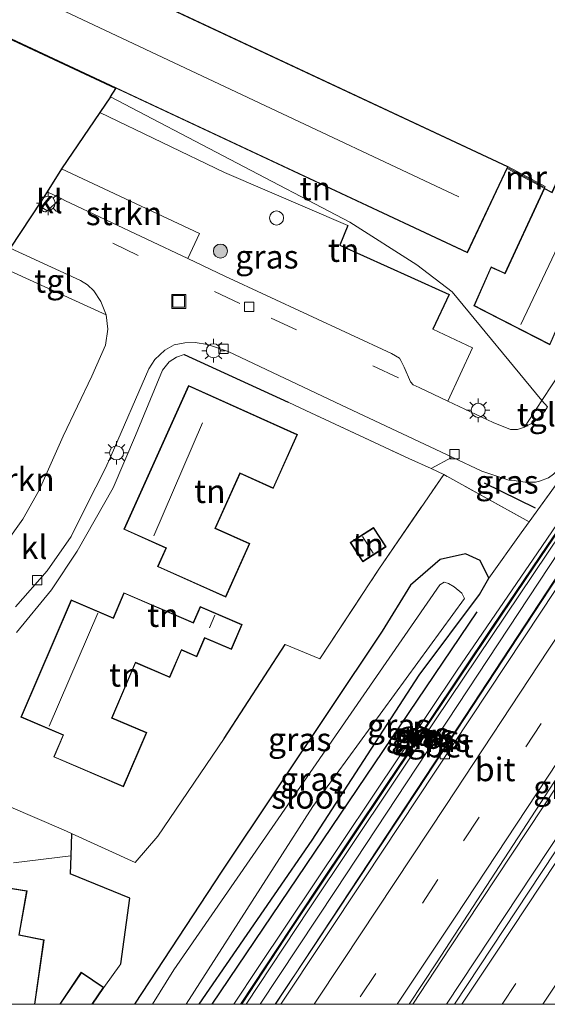
# Model space of a CAD drawing. Units: metres. Extents: x 90000 to 100001, y 393749 to 400001.
# Drawn here: x 91733 to 91789, y 393750 to 393855 of the extents above; entities that cross this region are included whole.
import ezdxf
from ezdxf.enums import TextEntityAlignment as Align

# ---------------------------------------------------------------- set-up
doc = ezdxf.new("R2010")
doc.units = ezdxf.units.M
doc.linetypes.add('IE-TERREINAFSCHEIDING', pattern=[10, 8, -2])
doc.linetypes.add('VW-3-9_STREEP', pattern=[12, 3, -9])
doc.layers.get('0').update_dxf_attribs({"lineweight": 25})
for name, color, linetype, lineweight in [('B-ME-AL-OVERIG-S-B1', 7, 'Continuous', 18), ('B-ME-BV-GELEIDECONSTRUCTIE-GELEIDERAIL-L-B1', 213, 'BV-GELEIDERAIL', 18), ('B-ME-GR-BOMENRIJ-L-B1', 10, 'Continuous', 25), ('B-ME-GR-BOMENSTRUIKEN-GV-B6', 93, 'Continuous', 18), ('B-ME-GR-BOOM-S-B1', 93, 'Continuous', 18), ('B-ME-GR-STRUIKEN-GV-B6', 93, 'Continuous', 18), ('B-ME-GW-INSTEEKWATERGANG-L-B1', 10, 'Continuous', 25), ('B-ME-GW-KRUINLIJN-L-B1', 93, 'Continuous', 18), ('B-ME-GW-TEENLIJN-L-B1', 93, 'Continuous', 18), ('B-ME-IE-GRASLAND-GV-B6', 93, 'Continuous', 18), ('B-ME-IE-GRONDWERKLIJN-GROND_INGERICHT-GV-B6', 253, 'Continuous', 18), ('B-ME-IE-HULPGEOMETRIE-L-B1', 53, 'Continuous', 18), ('B-ME-IE-INRICHTINGSELEMENT-S-B1', 253, 'Continuous', 18), ('B-ME-IE-MEUBILAIR_WEGMEUBILAIR-LICHTMAST-S-B1', 8, 'Continuous', 18), ('B-ME-IE-TERREINAFSCHEIDING-DOORGANG-L-B1', 8, 'IE-TERREINAFSCHEIDING-KUNSTMATIG-OPEN', 18), ('B-ME-IE-TERREINAFSCHEIDING-HAAG-L-B1', 10, 'Continuous', 25), ('B-ME-IE-TERREINAFSCHEIDING-RASTERHEKWERK-L-B1', 8, 'IE-TERREINAFSCHEIDING', 18), ('B-ME-IE-TERREINAFSCHEIDING-SCHRIKHEK-L-B1', 10, 'Continuous', 25), ('B-ME-KG-KADASTRAAL-DAKRAND-L-B1', 13, 'Continuous', 18), ('B-ME-KG-KADASTRAAL-NOKLIJN-L-B1', 13, 'Continuous', 18), ('B-ME-KG-KADASTRAAL-OPNAMEDTMGRENS-L-B1', 10, 'Continuous', 25), ('B-ME-KW-GELUIDSWERING-GV-B6', 8, 'Continuous', 18), ('B-ME-KW-SCHERM-L-B1', 8, 'Continuous', 18), ('B-ME-MW-MUUR-GV-B6', 8, 'IE-TERREINAFSCHEIDING-KUNSTMATIG', 18), ('B-ME-MW-MUUR-L-B1', 8, 'IE-TERREINAFSCHEIDING-KUNSTMATIG', 18), ('B-ME-OG-BEBOUWING-GV-B6', 173, 'Continuous', 18), ('B-ME-OG-WATER-GV-B6', 153, 'Continuous', 18), ('B-ME-VH-VERH_SOORT-BETON-OVERIG-GV-B6', 8, 'IE-TERREINAFSCHEIDING-NATUURLIJK-HOUTWAL', 18), ('B-ME-VH-VERH_SOORT-BITUMEN-GV-B6', 8, 'IE-TERREINAFSCHEIDING-NATUURLIJK-HOUTWAL', 18), ('B-ME-VH-VERH_SOORT-KLINKERS-GV-B6', 8, 'IE-TERREINAFSCHEIDING-NATUURLIJK-HOUTWAL', 18), ('B-ME-VH-VERH_SOORT-TEGELS-GV-B6', 8, 'Continuous', 18), ('B-ME-VV-KOLK-S-B1', 8, 'Continuous', 18), ('B-ME-VW-MARKERING-39STREEP-015-L-B1', 255, 'VW-3-9_STREEP', 18), ('B-ME-VW-MARKERING-STREEP-015-L-B1', 7, 'Continuous', 18)]:
    doc.layers.add(name, color=color, linetype=linetype, lineweight=lineweight)
doc.styles.add('NLCS-ISO', font='NLCS-ISO.TTF')
doc.linetypes.add('BV-GELEIDERAIL', pattern='A,10,-3,[108,NLCS.SHX,S=1,R=0,X=0,Y=0],-3', length=16)
doc.linetypes.add('IE-TERREINAFSCHEIDING-KUNSTMATIG', pattern='A,4,[82,NLCS.SHX,S=0.75,R=90,X=0,Y=0],4,-2', length=10)
doc.linetypes.add('IE-TERREINAFSCHEIDING-KUNSTMATIG-OPEN', pattern='A,7,-1.5,[67,NLCS.SHX,S=0.75,R=0,X=0,Y=0],-1.5', length=10)
doc.linetypes.add('IE-TERREINAFSCHEIDING-NATUURLIJK-HOUTWAL', pattern='A,7,-1.5,[67,NLCS.SHX,S=0.75,R=45,X=0,Y=0],-1.5,7,-1.5,[70,NLCS.SHX,S=0.75,R=0,X=0,Y=0],-1.5', length=20)

# ---------------------------------------------------------------- blocks, each defined once
blk = doc.blocks.new('d49fn_FeatureWriter_4_5_FMEBLOCK8')
at = {"layer": 'B-ME-KG-KADASTRAAL-DAKRAND-L-B1'}
blk.add_line((1.09, -1.67, 7.89), (2.29, 0.11, 7.89), dxfattribs=at)
blk.add_polyline3d([(2.29, 0.11, 7.89), (-0.04, 1.67, 7.89), (-2.29, -1.67, 7.89)], dxfattribs=at)
blk = doc.blocks.new('put')
for p, q in [((0.75, 0.75), (-0.75, 0.75)), ((-0.75, 0.75), (-0.75, -0.75)), ((0.75, -0.75), (0.75, 0.75)), ((-0.75, -0.75), (0.75, -0.75))]:
    blk.add_line(p, q)
blk.add_lwpolyline([(-0.625, 0.625), (0.625, 0.625), (0.625, -0.625), (-0.625, -0.625)], close=True)
blk = doc.blocks.new('dtb')
blk.add_circle((0, 0), 0.75)
blk = doc.blocks.new('boom')
blk.add_hatch(color=256).paths.add_polyline_path([(-0.75, 0, 1), (0.75, 0, 1)])
blk.add_circle((0, 0), 0.75)
blk = doc.blocks.new('kolk')
blk.add_lwpolyline([(-0.5, -0.5), (0.5, -0.5), (0.5, 0.5), (-0.5, 0.5)], close=True)
blk = doc.blocks.new('lantaarnpaal')
for p, q in [((0, 0.75), (0, 1.25)), ((-0.75, 0), (-1.25, 0)), ((-0.88, 0.88), (-0.53, 0.53)), ((0.53, 0.53), (0.88, 0.88)), ((0.75, 0), (1.25, 0)), ((-0.53, -0.53), (-0.88, -0.88)), ((0, -0.75), (0, -1.25)), ((0.53, -0.53), (0.88, -0.88))]:
    blk.add_line(p, q)
blk.add_circle((0, 0), 0.75)

msp = doc.modelspace()

# ---------------------------------------------------------------- linework, layer by layer
at = {"layer": 'B-ME-BV-GELEIDECONSTRUCTIE-GELEIDERAIL-L-B1'}
for points in [[(91759.94, 393750, 7.091), (91763.947, 393756.033, 7.103), (91775.139, 393772.898, 7.163), (91789.181, 393794.268, 7.145), (91796.483, 393805.287, 7.227)], [(91774.607, 393750, 7.247), (91778.577, 393756.029, 7.274), (91796.794, 393783.57, 7.352), (91804.906, 393795.813, 7.407)], [(91806.992, 393793.467, 7.426), (91801.43, 393785.108, 7.388), (91778.223, 393750, 7.33)]]:
    msp.add_polyline3d(points, dxfattribs=at)
at = {"layer": 'B-ME-GR-BOMENRIJ-L-B1'}
msp.add_line((91753.232, 393750, 5.025), (91781.466, 393791.865, 4.982), dxfattribs=at)
at = {"layer": 'B-ME-GR-BOMENSTRUIKEN-GV-B6'}
msp.add_polyline3d([(91730.424, 393828.751, 4.706), (91741.922, 393823.522, 4.661), (91742.08, 393821.995, 4.649), (91741.85, 393820.3, 4.634), (91740.37, 393816.996, 4.631), (91737.317, 393810.577, 4.634), (91734.755, 393804.847, 4.679), (91733.026, 393801.727, 4.733), (91731.163, 393799.139, 4.739)], dxfattribs=at)
at = {"layer": 'B-ME-GR-STRUIKEN-GV-B6'}
msp.add_polyline3d([(91737.138, 393839.1, 4.691), (91751.859, 393832.195, 4.688), (91750.627, 393829.529, 4.664), (91737.512, 393835.737, 4.658), (91737.173, 393835.892, 4.661), (91735.616, 393836.665, 4.657), (91737.138, 393839.1, 4.691)], dxfattribs=at)
at = {"layer": 'B-ME-GW-INSTEEKWATERGANG-L-B1'}
msp.add_polyline3d([(91751.8463, 393750, 4.952), (91763.87, 393767.49, 4.952), (91775.29, 393785.088, 4.684), (91781.724, 393793.718, 4.684), (91782.741, 393795.467, 4.684), (91781.792, 393797.351, 4.684), (91780.245, 393798.036, 4.684), (91777.545, 393797.455, 4.684), (91774.361, 393794.705, 4.684), (91771.357, 393789.792, 4.63), (91754.262, 393764.187, 4.837), (91744.9285, 393750, 4.8636)], dxfattribs=at)
at = {"layer": 'B-ME-GW-KRUINLIJN-L-B1'}
for points in [[(91794.379, 393807.655, 6.991), (91788.391, 393798.844, 7.007), (91779.351, 393785.627, 7.214), (91758.136, 393753.932, 7.568), (91755.539, 393750, 7.567)], [(91756.839, 393750, 7.525), (91763.577, 393760.178, 7.467), (91777.041, 393780.346, 7.311), (91794.97, 393806.989, 7.159)]]:
    msp.add_polyline3d(points, dxfattribs=at)
at = {"layer": 'B-ME-GW-TEENLIJN-L-B1'}
for p, q in [((91792.132, 393808.539, 4.676), (91787.036, 393801.445, 4.681)), ((91787.036, 393801.445, 4.681), (91786.192, 393800.271, 4.681)), ((91786.192, 393800.271, 4.681), (91782.741, 393795.467, 4.684))]:
    msp.add_line(p, q, dxfattribs=at)
msp.add_polyline3d([(91758.355, 393750, 6.321), (91766.359, 393762.134, 6.308), (91792.408, 393801.61, 6.482), (91795.545, 393806.343, 6.516)], dxfattribs=at)
at = {"layer": 'B-ME-IE-GRASLAND-GV-B6'}
for points in [[(91741.235, 393845.113, 4.682), (91754.54, 393838.707, 4.676), (91767.689, 393833.08, 4.574), (91766.833, 393830.964, 4.553), (91774.402, 393827.542, 4.805), (91778.504, 393825.687, 4.679), (91776.767, 393822.01, 4.73), (91779.156, 393820.884, 4.713), (91780.975, 393820.026, 4.7), (91778.357, 393814.339, 4.661), (91775.289, 393815.788, 4.661), (91774.639, 393816.082, 4.655), (91774.386, 393816.402, 4.658), (91773.695, 393817.957, 4.673), (91773.355, 393818.65, 4.676), (91773.2, 393818.911, 4.673), (91772.336, 393819.423, 4.676), (91754.552, 393827.671, 4.67), (91750.627, 393829.529, 4.664), (91751.859, 393832.195, 4.688), (91737.138, 393839.1, 4.691), (91741.235, 393845.113, 4.682)], [(91755.539, 393750, 7.567), (91751.8463, 393750, 4.952), (91763.87, 393767.49, 4.952), (91775.29, 393785.088, 4.684), (91781.724, 393793.718, 4.684), (91782.741, 393795.467, 4.684), (91786.192, 393800.271, 4.681), (91787.036, 393801.445, 4.681), (91792.132, 393808.539, 4.676), (91792.756, 393809.48, 4.675), (91794.379, 393807.655, 6.991), (91788.391, 393798.844, 7.007), (91779.351, 393785.627, 7.214), (91758.136, 393753.932, 7.568), (91755.539, 393750, 7.567)], [(91787.036, 393801.445, 4.681), (91777.922, 393806.503, 4.759), (91776.566, 393807.133, 4.744), (91778.799, 393808.345, 4.619), (91781.991, 393806.848, 4.613), (91784.853, 393805.907, 4.616), (91785.189, 393805.914, 4.616), (91786.598, 393805.684, 4.622), (91787.69, 393805.675, 4.676), (91788.145, 393805.791, 4.679), (91789.101, 393806.153, 4.679), (91789.626, 393806.547, 4.679), (91790.545, 393807.484, 4.679), (91792.298, 393809.995, 4.649), (91792.756, 393809.48, 4.675), (91792.132, 393808.539, 4.676), (91787.036, 393801.445, 4.681)], [(91756.2471, 393750, 7.335), (91755.539, 393750, 7.567), (91758.136, 393753.932, 7.568), (91779.351, 393785.627, 7.214), (91788.391, 393798.844, 7.007), (91794.379, 393807.655, 6.991), (91794.685, 393807.298, 7.097), (91788.989, 393798.96, 7.096), (91783.062, 393790.191, 7.012), (91776.431, 393780.314, 7.102), (91771.735, 393773.32, 7.345), (91764.258, 393762.183, 7.348), (91756.253, 393750.009, 7.335), (91756.2471, 393750, 7.335)], [(91756.839, 393750, 7.525), (91756.3695, 393750, 7.6431), (91761.745, 393758.175, 7.645), (91775.039, 393778.058, 7.597), (91786.764, 393795.523, 7.08), (91792.483, 393803.895, 7.034), (91794.768, 393807.242, 7.158), (91794.97, 393806.989, 7.159), (91777.041, 393780.346, 7.311), (91763.577, 393760.178, 7.467), (91756.839, 393750, 7.525)], [(91744.9285, 393750, 4.8636), (91740.4621, 393750, 4.8563), (91741.671, 393751.796, 4.835), (91743.483, 393754.305, 5.052), (91744.453, 393761.312, 5.012), (91738.076, 393763.901, 4.959), (91738.134, 393765.823, 4.967), (91738.206, 393768.214, 4.977), (91745.014, 393765.131, 5.032), (91747.413, 393767.918, 5.033), (91754.49, 393778.355, 5.025), (91761.022, 393788.38, 4.865), (91764.717, 393786.847, 4.872), (91770.993, 393796.417, 4.827), (91777.922, 393806.503, 4.759), (91787.036, 393801.445, 4.681), (91786.192, 393800.271, 4.681), (91782.741, 393795.467, 4.684), (91781.792, 393797.351, 4.684), (91780.245, 393798.036, 4.684), (91777.545, 393797.455, 4.684), (91774.361, 393794.705, 4.684), (91771.357, 393789.792, 4.63), (91754.262, 393764.187, 4.837), (91744.9285, 393750, 4.8636)], [(91758.355, 393750, 6.321), (91756.839, 393750, 7.525), (91763.577, 393760.178, 7.467), (91777.041, 393780.346, 7.311), (91794.97, 393806.989, 7.159), (91795.545, 393806.343, 6.516), (91792.408, 393801.61, 6.482), (91766.359, 393762.134, 6.308), (91758.355, 393750, 6.321)], [(91759.975, 393750, 6.32), (91758.355, 393750, 6.321), (91766.359, 393762.134, 6.308), (91792.408, 393801.61, 6.482), (91795.545, 393806.343, 6.516), (91796.413, 393805.366, 6.429), (91792.775, 393799.89, 6.392), (91777.896, 393777.207, 6.341), (91759.975, 393750, 6.32)], [(91751.8463, 393750, 4.952), (91750.4334, 393750, 4.03), (91763.943, 393771.112, 4.03), (91780.135, 393793.281, 4.03), (91779.861, 393793.847, 4.03), (91779.032, 393794.513, 4.03), (91778.425, 393794.895, 4.03), (91777.962, 393795.035, 4.03), (91777.506, 393794.725, 4.03), (91749.141, 393753.675, 4.03), (91746.8491, 393750, 4.03), (91744.9285, 393750, 4.8636), (91754.262, 393764.187, 4.837), (91771.357, 393789.792, 4.63), (91774.361, 393794.705, 4.684), (91777.545, 393797.455, 4.684), (91780.245, 393798.036, 4.684), (91781.792, 393797.351, 4.684), (91782.741, 393795.467, 4.684), (91781.724, 393793.718, 4.684), (91775.29, 393785.088, 4.684), (91763.87, 393767.49, 4.952), (91751.8463, 393750, 4.952)], [(91779.0515, 393750, 6.4418), (91774.2166, 393750, 6.4085), (91777.139, 393754.406, 6.424), (91796.423, 393784.037, 6.518), (91804.501, 393796.269, 6.541), (91807.454, 393792.947, 6.574), (91788.353, 393764.069, 6.488), (91779.0515, 393750, 6.4418)]]:
    msp.add_polyline3d(points, dxfattribs=at)
at = {"layer": 'B-ME-IE-GRONDWERKLIJN-GROND_INGERICHT-GV-B6'}
for points in [[(91802.851, 393866.033, 4.511), (91789.443, 393836.627, 4.628), (91788.633, 393837.033, 4.688), (91788.726, 393837.21, 4.688), (91784.766, 393839.34, 4.715), (91735.219, 393862.574, 4.716)], [(91719.409, 393858.76, 4.602), (91780.449, 393830.134, 4.621), (91784.669, 393839.132, 4.713), (91788.633, 393837.033, 4.688), (91784.448, 393827.984, 4.635), (91782.964, 393828.641, 4.641), (91781.118, 393824.503, 4.709), (91789.243, 393820.351, 4.569), (91793.443, 393829.98, 4.726), (91793.925, 393829.744, 4.484), (91793.838, 393829.466, 4.299), (91797.341, 393827.794, 4.484), (91795.422, 393825.073, 4.714), (91788.392, 393814.389, 4.637), (91778.831, 393825.981, 4.496), (91775.03, 393828.876, 4.772), (91767.886, 393833.429, 4.481), (91742.371, 393846.775, 4.537), (91742.928, 393847.675, 4.609), (91719.342, 393858.736, 4.602), (91719.363, 393858.78, 4.602), (91719.409, 393858.76, 4.602)], [(91741.235, 393845.113, 4.682), (91742.371, 393846.775, 4.537), (91767.886, 393833.429, 4.481), (91775.03, 393828.876, 4.772), (91778.831, 393825.981, 4.496), (91788.392, 393814.389, 4.637), (91786.518, 393811.539, 4.634), (91785.781, 393811.314, 4.64), (91785.033, 393811.321, 4.643), (91783.201, 393812.051, 4.643), (91778.357, 393814.339, 4.661), (91780.975, 393820.026, 4.7), (91779.156, 393820.884, 4.713), (91776.767, 393822.01, 4.73), (91778.504, 393825.687, 4.679), (91774.402, 393827.542, 4.805), (91766.833, 393830.964, 4.553), (91767.689, 393833.08, 4.574), (91754.54, 393838.707, 4.676), (91741.235, 393845.113, 4.682)], [(91732.354, 393789.65, 4.784), (91736.08, 393794.188, 4.781), (91738.83, 393798.327, 4.718), (91742.669, 393805.084, 4.676), (91745.046, 393810.668, 4.701), (91747.33, 393816.167, 4.692), (91747.916, 393817.62, 4.709), (91748.615, 393818.515, 4.71), (91749.431, 393819.005, 4.712), (91750.239, 393819.317, 4.718), (91761.307, 393814.221, 4.682), (91763.222, 393813.329, 4.603), (91774.204, 393808.229, 4.719), (91776.566, 393807.133, 4.744)], [(91754.666, 393793.414, 4.773), (91757.24, 393799.137, 4.87), (91753.567, 393800.789, 4.738), (91756.189, 393806.618, 4.839), (91759.739, 393805.021, 4.796), (91762.329, 393810.778, 4.69), (91750.712, 393816.004, 4.798), (91743.81, 393800.659, 4.647), (91748.288, 393798.645, 4.782), (91747.404, 393796.68, 4.736), (91754.666, 393793.414, 4.773)], [(91776.566, 393807.133, 4.744), (91777.922, 393806.503, 4.759), (91770.993, 393796.417, 4.827), (91764.717, 393786.847, 4.872), (91761.022, 393788.38, 4.865), (91754.49, 393778.355, 5.025), (91747.413, 393767.918, 5.033), (91745.014, 393765.131, 5.032), (91738.206, 393768.214, 4.977), (91737.349, 393768.602, 4.97), (91719.979, 393776.061, 4.844)], [(91769.277, 393797.195, 4.646), (91771.763, 393798.807, 4.619), (91770.43, 393800.863, 4.827), (91767.944, 393799.251, 4.646), (91769.277, 393797.195, 4.646)], [(91743.811, 393793.901, 4.714), (91742.661, 393791.222, 4.729), (91738.191, 393793.142, 4.784), (91732.818, 393780.631, 4.76), (91737.311, 393778.701, 4.867), (91736.314, 393776.38, 4.815), (91743.749, 393773.186, 5.094), (91746.235, 393778.973, 4.862), (91742.537, 393780.562, 4.784), (91745.055, 393786.426, 4.831), (91748.711, 393784.856, 4.805), (91749.961, 393787.766, 4.737), (91751.574, 393787.073, 4.814), (91752.428, 393789.063, 4.811), (91755.273, 393787.842, 4.836), (91756.417, 393790.506, 4.838), (91751.936, 393792.431, 4.818), (91751.204, 393790.726, 4.93), (91743.811, 393793.901, 4.714)], [(91732.045, 393765.106, 4.957), (91738.134, 393765.823, 4.967), (91738.076, 393763.901, 4.959), (91744.453, 393761.312, 5.012), (91743.483, 393754.305, 5.052), (91741.671, 393751.796, 4.835), (91739.262, 393753.417, 4.858), (91736.962, 393750, 4.8415)], [(91736.962, 393750, 4.8415), (91734.3038, 393750, 4.8664), (91735.302, 393756.879, 4.985), (91732.648, 393757.409, 4.899), (91733.488, 393762.099, 4.984), (91720.036, 393764.229, 4.95)]]:
    msp.add_polyline3d(points, dxfattribs=at)
at = {"layer": 'B-ME-IE-HULPGEOMETRIE-L-B1'}
msp.add_polyline3d([(91788.985, 393813.722, 4.7), (91788.392, 393814.389, 4.637), (91778.831, 393825.981, 4.496), (91775.03, 393828.876, 4.772), (91767.886, 393833.429, 4.481), (91742.371, 393846.775, 4.537)], dxfattribs=at)
at = {"layer": 'B-ME-IE-TERREINAFSCHEIDING-DOORGANG-L-B1'}
msp.add_line((91779.156, 393820.884, 4.713), (91776.767, 393822.01, 4.73), dxfattribs=at)
at = {"layer": 'B-ME-IE-TERREINAFSCHEIDING-HAAG-L-B1'}
for p, q in [((91750.239, 393819.317, 4.718), (91761.307, 393814.221, 4.682)), ((91754.49, 393778.355, 5.025), (91761.022, 393788.38, 4.865)), ((91738.206, 393768.214, 4.977), (91738.134, 393765.823, 4.967)), ((91738.134, 393765.823, 4.967), (91738.076, 393763.901, 4.959))]:
    msp.add_line(p, q, dxfattribs=at)
for points in [[(91767.689, 393833.08, 4.574), (91766.833, 393830.964, 4.553), (91774.402, 393827.542, 4.805), (91778.504, 393825.687, 4.679), (91776.767, 393822.01, 4.73)], [(91743.483, 393754.305, 5.052), (91744.453, 393761.312, 5.012), (91738.076, 393763.901, 4.959)]]:
    msp.add_polyline3d(points, dxfattribs=at)
at = {"layer": 'B-ME-IE-TERREINAFSCHEIDING-RASTERHEKWERK-L-B1'}
for p, q in [((91763.222, 393813.329, 4.603), (91774.204, 393808.229, 4.719)), ((91774.204, 393808.229, 4.719), (91776.566, 393807.133, 4.744)), ((91743.483, 393754.305, 5.052), (91741.671, 393751.796, 4.835))]:
    msp.add_line(p, q, dxfattribs=at)
for points in [[(91761.022, 393788.38, 4.865), (91764.717, 393786.847, 4.872), (91770.993, 393796.417, 4.827), (91777.922, 393806.503, 4.759)], [(91787.036, 393801.445, 4.681), (91777.922, 393806.503, 4.759), (91776.566, 393807.133, 4.744)]]:
    msp.add_polyline3d(points, dxfattribs=at)
at = {"layer": 'B-ME-IE-TERREINAFSCHEIDING-SCHRIKHEK-L-B1'}
msp.add_line((91782.233, 393805.634, 4.613), (91787.685, 393802.954, 4.676), dxfattribs=at)
at = {"layer": 'B-ME-KG-KADASTRAAL-DAKRAND-L-B1'}
for points in [[(91784.7, 393839.316, 12.717), (91735.152, 393862.551, 12.682), (91735.19, 393862.632, 8.649), (91741.475, 393876.035, 8.458), (91741.553, 393876.201, 11.234), (91747.24, 393888.329, 11.288), (91733.568, 393894.74, 11.274), (91733.605, 393894.82, 8.028), (91734, 393895.66, 8.039), (91734.206, 393895.563, 7.374), (91737.639, 393893.953, 7.573), (91739.007, 393896.871, 7.635), (91739.051, 393896.963, 7.143), (91739.623, 393898.183, 6.846), (91736.022, 393899.871, 6.809), (91735.847, 393899.954, 6.492), (91734.066, 393900.789, 6.451), (91733.428, 393899.428, 6.727), (91733.347, 393899.255, 8.027), (91722.35, 393904.412, 8.122)], [(91802.876, 393865.968, 7.26), (91789.467, 393836.559, 7.097), (91788.656, 393836.966, 6.906), (91787.156, 393833.722, 7.821), (91787.09, 393833.579, 10.217), (91784.473, 393827.918, 10.158), (91784.372, 393827.963, 8.047), (91782.99, 393828.575, 7.839), (91781.183, 393824.526, 7.658), (91782.777, 393823.711, 10.079), (91789.219, 393820.419, 10.307), (91793.418, 393830.048, 10.196), (91793.583, 393829.967, 7.833), (91793.986, 393829.77, 7.721), (91793.899, 393829.492, 7.384), (91797.316, 393827.862, 6.893), (91812.486, 393861.706, 6.692), (91809.263, 393863.135, 7.175), (91802.876, 393865.968, 7.26)], [(91719.475, 393858.784, 12.713), (91780.425, 393830.201, 12.708), (91784.7, 393839.316, 12.717)], [(91754.64, 393793.48, 7.638), (91757.173, 393799.112, 7.686), (91753.501, 393800.764, 7.675), (91756.164, 393806.684, 7.742), (91759.714, 393805.087, 7.666), (91762.263, 393810.753, 7.699), (91750.737, 393815.938, 7.631), (91743.876, 393800.684, 7.783), (91748.354, 393798.67, 7.731), (91747.47, 393796.705, 7.746), (91754.64, 393793.48, 7.638)], [(91771.694, 393798.821, 6.537), (91770.415, 393800.793, 6.591), (91768.013, 393799.237, 6.646), (91769.292, 393797.264, 6.564), (91771.694, 393798.821, 6.537)], [(91738.2175, 393793.076, 7.932), (91732.883, 393780.657, 7.881), (91737.376, 393778.727, 7.696), (91736.379, 393776.406, 7.729), (91743.723, 393773.251, 7.556), (91746.17, 393778.947, 7.636), (91742.471, 393780.535, 7.606), (91745.029, 393786.491, 7.708), (91748.685, 393784.921, 7.681), (91749.935, 393787.832, 7.587), (91751.547, 393787.139, 7.639), (91752.402, 393789.129, 7.489), (91755.246, 393787.907, 7.098), (91756.351, 393790.48, 7), (91751.962, 393792.365, 7.264), (91751.23, 393790.661, 7.449), (91743.837, 393793.835, 7.722), (91742.687, 393791.157, 7.763), (91738.2175, 393793.076, 7.932)], [(91734.253, 393750, 7.7874), (91735.245, 393756.839, 7.751), (91732.59, 393757.37, 7.746), (91733.43, 393762.058, 8.09), (91720.078, 393764.171, 8.153), (91719.378, 393759.443, 7.765), (91714.329, 393760.059, 7.773), (91714.64, 393764.801, 7.894), (91701.246, 393767.11, 8.106), (91700.712, 393762.043, 7.883), (91697.852, 393762.63, 7.887), (91696.158, 393752.2, 7.708), (91702.335, 393751.331, 7.687), (91703.214, 393757.748, 7.736), (91709.638, 393757.002, 7.81), (91709.096, 393752.72, 7.766), (91721.53, 393750.866, 7.755), (91722.432, 393754.595, 7.797), (91728.567, 393753.579, 7.784), (91727.9835, 393750, 7.7817)]]:
    msp.add_polyline3d(points, dxfattribs=at)
at = {"layer": 'B-ME-KG-KADASTRAAL-NOKLIJN-L-B1'}
for p, q in [((91724.334, 393862.122, 15.308), (91779.513, 393836.107, 15.425)), ((91786.133, 393822.492, 12.906), (91790.433, 393831.578, 12.704)), ((91752.188, 393812.002, 13.395), (91747.013, 393799.948, 13.361)), ((91769.267, 393799.889, 6.979), (91770.401, 393798.115, 6.875)), ((91741.04, 393791.699, 13.404), (91735.825, 393779.674, 13.43)), ((91753.498, 393791.517, 7.332), (91752.926, 393790.147, 7.398))]:
    msp.add_line(p, q, dxfattribs=at)
at = {"layer": 'B-ME-KG-KADASTRAAL-OPNAMEDTMGRENS-L-B1'}
for points in [[(91742.371, 393846.775, 4.537), (91742.928, 393847.675, 4.609), (91719.342, 393858.736, 4.602), (91719.363, 393858.78, 4.602), (91730.023, 393881.512, 4.688), (91707.553, 393892.05, 4.652), (91715.015, 393907.962, 4.473), (91733.299, 393899.387, 4.721), (91734.018, 393900.922, 4.787), (91739.756, 393898.23, 4.67), (91737.687, 393893.821, 4.691), (91734.048, 393895.528, 4.759), (91733.701, 393894.788, 4.76), (91747.373, 393888.377, 4.726), (91735.285, 393862.598, 4.716), (91748.65, 393856.331, 4.716), (91767.294, 393884.553, 4.508), (91766.66, 393884.874, 4.493), (91769.894, 393891.256, 4.704), (91769.917, 393891.301, 4.706), (91771.291, 393890.605, 4.686), (91778.35, 393901.28, 4.604), (91788.383, 393917.052, 4.56)], [(91742.371, 393846.775, 4.537), (91741.235, 393845.113, 4.682), (91737.138, 393839.1, 4.691), (91735.616, 393836.665, 4.657), (91734.997, 393835.673, 4.643), (91731.669, 393830.636, 4.646)]]:
    msp.add_polyline3d(points, dxfattribs=at)
at = {"layer": 'B-ME-KW-GELUIDSWERING-GV-B6'}
msp.add_polyline3d([(91756.3695, 393750, 7.6431), (91756.2471, 393750, 7.335), (91756.253, 393750.009, 7.335), (91764.258, 393762.183, 7.348), (91771.735, 393773.32, 7.345), (91776.431, 393780.314, 7.102), (91783.062, 393790.191, 7.012), (91788.989, 393798.96, 7.096), (91794.685, 393807.298, 7.097), (91794.768, 393807.242, 7.158), (91792.483, 393803.895, 7.034), (91786.764, 393795.523, 7.08), (91775.039, 393778.058, 7.597), (91761.745, 393758.175, 7.645), (91756.3695, 393750, 7.6431)], dxfattribs=at)
at = {"layer": 'B-ME-KW-SCHERM-L-B1'}
msp.add_polyline3d([(91794.726, 393807.269, 10.562), (91786.718, 393795.547, 10.562), (91780.381, 393786.108, 9.455), (91764.303, 393762.16, 9.455), (91756.3075, 393750, 9.454)], dxfattribs=at)
at = {"layer": 'B-ME-MW-MUUR-GV-B6'}
msp.add_polyline3d([(91788.633, 393837.033, 4.688), (91784.669, 393839.132, 4.713), (91784.766, 393839.34, 4.715), (91788.726, 393837.21, 4.688), (91788.633, 393837.033, 4.688)], dxfattribs=at)
at = {"layer": 'B-ME-MW-MUUR-L-B1'}
msp.add_line((91788.566, 393837.18, 7.198), (91784.795, 393839.197, 7.194), dxfattribs=at)
at = {"layer": 'B-ME-OG-BEBOUWING-GV-B6'}
for points in [[(91719.409, 393858.76, 4.602), (91730.09, 393881.536, 4.688), (91707.619, 393892.074, 4.652), (91715.039, 393907.895, 4.473), (91733.323, 393899.321, 4.721), (91734.042, 393900.855, 4.787), (91739.689, 393898.207, 4.67), (91737.663, 393893.887, 4.691), (91734.024, 393895.594, 4.759), (91733.634, 393894.764, 4.76), (91747.307, 393888.353, 4.726), (91735.219, 393862.574, 4.716), (91784.766, 393839.34, 4.715), (91784.669, 393839.132, 4.713), (91780.449, 393830.134, 4.621), (91719.409, 393858.76, 4.602)], [(91797.341, 393827.794, 4.484), (91793.838, 393829.466, 4.299), (91793.925, 393829.744, 4.484), (91793.443, 393829.98, 4.726), (91789.243, 393820.351, 4.569), (91781.118, 393824.503, 4.709), (91782.964, 393828.641, 4.641), (91784.448, 393827.984, 4.635), (91788.633, 393837.033, 4.688), (91789.443, 393836.627, 4.628), (91802.851, 393866.033, 4.511), (91812.552, 393861.731, 4.559), (91797.341, 393827.794, 4.484)], [(91762.329, 393810.778, 4.69), (91759.739, 393805.021, 4.796), (91756.189, 393806.618, 4.839), (91753.567, 393800.789, 4.738), (91757.24, 393799.137, 4.87), (91754.666, 393793.414, 4.773), (91747.404, 393796.68, 4.736), (91748.288, 393798.645, 4.782), (91743.81, 393800.659, 4.647), (91750.712, 393816.004, 4.798), (91762.329, 393810.778, 4.69)], [(91771.763, 393798.807, 4.619), (91769.277, 393797.195, 4.646), (91767.944, 393799.251, 4.646), (91770.43, 393800.863, 4.827), (91771.763, 393798.807, 4.619)], [(91743.811, 393793.901, 4.714), (91751.204, 393790.726, 4.93), (91751.936, 393792.431, 4.818), (91756.417, 393790.506, 4.838), (91755.273, 393787.842, 4.836), (91752.428, 393789.063, 4.811), (91751.574, 393787.073, 4.814), (91749.961, 393787.766, 4.737), (91748.711, 393784.856, 4.805), (91745.055, 393786.426, 4.831), (91742.537, 393780.562, 4.784), (91746.235, 393778.973, 4.862), (91743.749, 393773.186, 5.094), (91736.314, 393776.38, 4.815), (91737.311, 393778.701, 4.867), (91732.818, 393780.631, 4.76), (91738.191, 393793.142, 4.784), (91742.661, 393791.222, 4.729), (91743.811, 393793.901, 4.714)], [(91734.3038, 393750, 4.8664), (91727.933, 393750, 4.927), (91728.509, 393753.538, 4.856), (91722.469, 393754.538, 4.823), (91721.568, 393750.81, 5.016), (91709.04, 393752.677, 4.865), (91709.582, 393756.958, 4.852), (91703.256, 393757.693, 4.898), (91702.378, 393751.274, 5.033), (91696.1, 393752.157, 5.075), (91697.811, 393762.69, 4.946), (91700.668, 393762.103, 4.891), (91701.202, 393767.169, 4.863), (91714.693, 393764.842, 5.017), (91714.382, 393760.103, 4.999), (91719.335, 393759.499, 4.933), (91720.036, 393764.229, 4.95), (91733.488, 393762.099, 4.984), (91732.648, 393757.409, 4.899), (91735.302, 393756.879, 4.985), (91734.3038, 393750, 4.8664)], [(91740.4621, 393750, 4.8563), (91736.962, 393750, 4.8415), (91739.262, 393753.417, 4.858), (91741.671, 393751.796, 4.835), (91740.4621, 393750, 4.8563)]]:
    msp.add_polyline3d(points, dxfattribs=at)
at = {"layer": 'B-ME-OG-WATER-GV-B6'}
msp.add_polyline3d([(91750.4334, 393750, 4.03), (91746.8491, 393750, 4.03), (91749.141, 393753.675, 4.03), (91777.506, 393794.725, 4.03), (91777.962, 393795.035, 4.03), (91778.425, 393794.895, 4.03), (91779.032, 393794.513, 4.03), (91779.861, 393793.847, 4.03), (91780.135, 393793.281, 4.03), (91763.943, 393771.112, 4.03), (91750.4334, 393750, 4.03)], dxfattribs=at)
at = {"layer": 'B-ME-VH-VERH_SOORT-BETON-OVERIG-GV-B6'}
msp.add_polyline3d([(91760.5468, 393750, 6.2624), (91759.975, 393750, 6.32), (91777.896, 393777.207, 6.341), (91792.775, 393799.89, 6.392), (91796.413, 393805.366, 6.429), (91796.886, 393804.833, 6.359), (91788.261, 393791.81, 6.348), (91769.499, 393763.479, 6.282), (91760.5468, 393750, 6.2624)], dxfattribs=at)
at = {"layer": 'B-ME-VH-VERH_SOORT-BITUMEN-GV-B6'}
for points in [[(91774.2166, 393750, 6.4085), (91760.5468, 393750, 6.2624), (91769.499, 393763.479, 6.282), (91788.261, 393791.81, 6.348), (91796.886, 393804.833, 6.359), (91804.501, 393796.269, 6.541), (91796.423, 393784.037, 6.518), (91777.139, 393754.406, 6.424), (91774.2166, 393750, 6.4085)], [(91792.4043, 393750, 6.2818), (91779.0515, 393750, 6.4418), (91788.353, 393764.069, 6.488), (91807.454, 393792.947, 6.574), (91815.166, 393784.271, 6.375), (91803.456, 393766.686, 6.372), (91792.43, 393750.039, 6.282), (91792.4043, 393750, 6.2818)]]:
    msp.add_polyline3d(points, dxfattribs=at)
at = {"layer": 'B-ME-VH-VERH_SOORT-KLINKERS-GV-B6'}
for points in [[(91735.616, 393836.665, 4.657), (91737.173, 393835.892, 4.661), (91737.027, 393835.876, 4.661), (91736.731, 393835.647, 4.661), (91735.764, 393834.728, 4.628), (91735.595, 393834.61, 4.628), (91735.461, 393834.536, 4.628), (91735.362, 393834.517, 4.628), (91735.232, 393834.552, 4.628), (91735.031, 393834.69, 4.628), (91734.955, 393834.844, 4.628), (91734.997, 393835.673, 4.643), (91735.616, 393836.665, 4.657)], [(91731.163, 393799.139, 4.739), (91733.026, 393801.727, 4.733), (91734.755, 393804.847, 4.679), (91737.317, 393810.577, 4.634), (91740.37, 393816.996, 4.631), (91741.85, 393820.3, 4.634), (91742.08, 393821.995, 4.649), (91741.922, 393823.522, 4.661), (91741.327, 393824.946, 4.67), (91740.615, 393826.104, 4.67), (91739.923, 393826.75, 4.673), (91739.161, 393827.202, 4.652), (91731.669, 393830.636, 4.646), (91734.997, 393835.673, 4.643), (91734.955, 393834.844, 4.628), (91735.031, 393834.69, 4.628), (91735.232, 393834.552, 4.628), (91735.362, 393834.517, 4.628), (91735.461, 393834.536, 4.628), (91735.595, 393834.61, 4.628), (91735.764, 393834.728, 4.628), (91736.731, 393835.647, 4.661), (91737.027, 393835.876, 4.661), (91737.173, 393835.892, 4.661), (91737.512, 393835.737, 4.658), (91750.627, 393829.529, 4.664), (91754.552, 393827.671, 4.67), (91772.336, 393819.423, 4.676), (91773.2, 393818.911, 4.673), (91773.355, 393818.65, 4.676), (91773.695, 393817.957, 4.673), (91774.386, 393816.402, 4.658), (91774.639, 393816.082, 4.655), (91775.289, 393815.788, 4.661), (91778.357, 393814.339, 4.661), (91783.201, 393812.051, 4.643), (91785.033, 393811.321, 4.643), (91785.781, 393811.314, 4.64), (91786.518, 393811.539, 4.634), (91787.45, 393812.043, 4.646), (91788.313, 393812.743, 4.658), (91788.946, 393813.663, 4.7), (91788.985, 393813.722, 4.7)], [(91789.101, 393806.153, 4.679), (91788.145, 393805.791, 4.679), (91787.69, 393805.675, 4.676), (91786.598, 393805.684, 4.622), (91785.189, 393805.914, 4.616), (91784.853, 393805.907, 4.616), (91781.991, 393806.848, 4.613), (91778.799, 393808.345, 4.619), (91767.018, 393813.899, 4.625), (91754.92, 393819.632, 4.706), (91752.738, 393820.368, 4.666), (91751.414, 393820.585, 4.707), (91750.291, 393820.533, 4.707), (91749.166, 393820.33, 4.662), (91748.166, 393819.776, 4.668), (91747.088, 393818.76, 4.66), (91746.457, 393817.769, 4.623), (91742.432, 393808.543, 4.62), (91741.858, 393807.19, 4.658), (91739.794, 393803.113, 4.552), (91738.186, 393799.902, 4.618), (91735.615, 393796.23, 4.652), (91732.249, 393792.391, 4.669)]]:
    msp.add_polyline3d(points, dxfattribs=at)
at = {"layer": 'B-ME-VH-VERH_SOORT-TEGELS-GV-B6'}
for points in [[(91788.985, 393813.722, 4.7), (91788.392, 393814.389, 4.637), (91795.422, 393825.073, 4.714), (91797.341, 393827.794, 4.484), (91806.321, 393841.678, 4.672), (91817.191, 393858.104, 4.623), (91819.593, 393861.465, 4.562), (91826.816, 393872.598, 4.667), (91828.853, 393876.172, 4.633), (91833.448, 393884.992, 4.724), (91834.633, 393887.121, 4.705), (91837.755, 393893.077, 4.639), (91838.28, 393894.21, 4.656), (91838.585, 393895.615, 4.648), (91838.31, 393896.23, 4.629), (91837.741, 393896.988, 4.595), (91837.326, 393897.321, 4.66), (91815.408, 393907.794, 4.634), (91794.06, 393917.663, 4.508)], [(91731.669, 393830.636, 4.646), (91739.161, 393827.202, 4.652), (91739.923, 393826.75, 4.673), (91740.615, 393826.104, 4.67), (91741.327, 393824.946, 4.67), (91741.922, 393823.522, 4.661), (91730.424, 393828.751, 4.706), (91731.669, 393830.636, 4.646)], [(91732.249, 393792.391, 4.669), (91735.615, 393796.23, 4.652), (91738.186, 393799.902, 4.618), (91739.794, 393803.113, 4.552), (91741.858, 393807.19, 4.658), (91742.432, 393808.543, 4.62), (91746.457, 393817.769, 4.623), (91747.088, 393818.76, 4.66), (91748.166, 393819.776, 4.668), (91749.166, 393820.33, 4.662), (91750.291, 393820.533, 4.707), (91751.414, 393820.585, 4.707), (91752.738, 393820.368, 4.666), (91754.92, 393819.632, 4.706), (91767.018, 393813.899, 4.625), (91778.799, 393808.345, 4.619), (91776.566, 393807.133, 4.744), (91774.204, 393808.229, 4.719), (91763.222, 393813.329, 4.603), (91761.307, 393814.221, 4.682), (91750.239, 393819.317, 4.718), (91749.431, 393819.005, 4.712), (91748.615, 393818.515, 4.71), (91747.916, 393817.62, 4.709), (91747.33, 393816.167, 4.692), (91745.046, 393810.668, 4.701), (91742.669, 393805.084, 4.676), (91738.83, 393798.327, 4.718), (91736.08, 393794.188, 4.781), (91732.354, 393789.65, 4.784)], [(91788.985, 393813.722, 4.7), (91788.946, 393813.663, 4.7), (91788.313, 393812.743, 4.658), (91787.45, 393812.043, 4.646), (91786.518, 393811.539, 4.634), (91788.392, 393814.389, 4.637), (91788.985, 393813.722, 4.7)], [(91719.979, 393776.061, 4.844), (91737.349, 393768.602, 4.97), (91738.206, 393768.214, 4.977), (91738.134, 393765.823, 4.967), (91732.045, 393765.106, 4.957)]]:
    msp.add_polyline3d(points, dxfattribs=at)
at = {"layer": 'B-ME-VW-MARKERING-39STREEP-015-L-B1'}
for points in [[(91773.086, 393816.826, 4.565), (91756.187, 393824.747, 4.61), (91736.087, 393834.257, 4.61)], [(91801.4078, 393799.7477, 6.619), (91799.3313, 393796.6052, 6.6047), (91788.3107, 393779.9549, 6.5801), (91777.2904, 393763.3044, 6.5811), (91768.4866, 393750, 6.5511)], [(91810.4209, 393789.6092, 6.678), (91803.2633, 393778.8126, 6.6546), (91792.2382, 393762.2051, 6.6237), (91784.1471, 393750, 6.5883)]]:
    msp.add_polyline3d(points, dxfattribs=at)
at = {"layer": 'B-ME-VW-MARKERING-STREEP-015-L-B1'}
for points in [[(91764.0911, 393750, 6.4655), (91767.1884, 393754.6771, 6.4746), (91778.1354, 393771.2119, 6.4832), (91789.0711, 393787.7548, 6.502), (91798.8725, 393802.5989, 6.5235)], [(91772.9568, 393750, 6.6077), (91779.132, 393759.3061, 6.6216), (91790.0827, 393775.9076, 6.6482), (91801.0402, 393792.5047, 6.6663), (91803.9475, 393796.8915, 6.6821)], [(91779.8601, 393750, 6.6736), (91783.6244, 393755.6762, 6.6906), (91794.6039, 393772.2664, 6.7259), (91805.6063, 393788.8415, 6.7463), (91807.9527, 393792.386, 6.7566)], [(91788.4908, 393750, 6.5202), (91798.867, 393765.6426, 6.5607), (91809.7765, 393782.1075, 6.5931), (91812.898, 393786.8225, 6.6038)]]:
    msp.add_polyline3d(points, dxfattribs=at)

# ---------------------------------------------------------------- block references
at = {"layer": 'B-ME-AL-OVERIG-S-B1', "rotation": 90}
msp.add_blockref('dtb', (91760.086, 393833.864, 4.637), dxfattribs=at)
at = {"layer": 'B-ME-GR-BOOM-S-B1', "rotation": 90}
msp.add_blockref('boom', (91754.102, 393830.339, 4.751), dxfattribs=at)
at = {"layer": 'B-ME-IE-INRICHTINGSELEMENT-S-B1', "rotation": 90}
msp.add_blockref('put', (91749.654, 393824.968, 4.497), dxfattribs=at)
at = {"layer": 'B-ME-IE-MEUBILAIR_WEGMEUBILAIR-LICHTMAST-S-B1', "rotation": 90}
for p in [(91735.721, 393835.431, 4.643), (91753.356, 393819.708, 4.637), (91781.591, 393813.351, 4.631), (91743.021, 393808.812, 4.589)]:
    msp.add_blockref('lantaarnpaal', p, dxfattribs=at)
at = {"layer": 'B-ME-KG-KADASTRAAL-DAKRAND-L-B1'}
msp.add_blockref('d49fn_FeatureWriter_4_5_FMEBLOCK8', (91739.3117, 393751.674), dxfattribs=at)
at = {"layer": 'B-ME-VV-KOLK-S-B1', "rotation": 90}
for p in [(91757.162, 393824.396, 4.619), (91754.424, 393819.92, 4.658), (91779.062, 393808.66, 4.631), (91734.559, 393795.228, 4.694), (91778.023, 393776.684, 6.341)]:
    msp.add_blockref('kolk', p, dxfattribs=at)

# ---------------------------------------------------------------- texts
at = {"layer": 'B-ME-GR-BOMENSTRUIKEN-GV-B6', "ltscale": 0.2, "style": 'NLCS-ISO'}
msp.add_text('bmn en strkn', height=2.5, dxfattribs=at).set_placement((91725.9236, 393805.9838), align=Align.MIDDLE_CENTER)
at = {"layer": 'B-ME-GR-STRUIKEN-GV-B6', "ltscale": 0.2, "style": 'NLCS-ISO'}
msp.add_text('strkn', height=2.5, dxfattribs=at).set_placement((91743.8137, 393834.3495), align=Align.MIDDLE_CENTER)
at = {"layer": 'B-ME-IE-GRASLAND-GV-B6', "ltscale": 0.2, "style": 'NLCS-ISO'}
for p in [(91759.0565, 393829.726), (91784.661, 393805.72), (91773.1126, 393779.74), (91762.556, 393778.2515), (91775.112, 393778.8275), (91775.6698, 393778.621), (91776.192, 393778.4945), (91777.384, 393778.1715), (91763.8347, 393774.018), (91790.8353, 393773.1345)]:
    msp.add_text('gras', height=2.5, dxfattribs=at).set_placement(p, align=Align.MIDDLE_CENTER)
at = {"layer": 'B-ME-IE-GRONDWERKLIJN-GROND_INGERICHT-GV-B6', "ltscale": 0.2, "style": 'NLCS-ISO'}
for p in [(91764.2216, 393837.0089), (91767.2506, 393830.4347), (91752.9672, 393804.7174), (91769.8535, 393799.029), (91747.9687, 393791.5011), (91743.9012, 393785.131)]:
    msp.add_text('tn', height=2.5, dxfattribs=at).set_placement(p, align=Align.MIDDLE_CENTER)
at = {"layer": 'B-ME-KW-GELUIDSWERING-GV-B6', "ltscale": 0.2, "style": 'NLCS-ISO'}
msp.add_text('glw', height=2.5, dxfattribs=at).set_placement((91775.4345, 393778.6839), align=Align.MIDDLE_CENTER)
at = {"layer": 'B-ME-KW-SCHERM-L-B1', "ltscale": 0.2, "style": 'NLCS-ISO'}
msp.add_text('glw', height=2.5, dxfattribs=at).set_placement((91775.4331, 393778.6906), align=Align.MIDDLE_CENTER)
at = {"layer": 'B-ME-MW-MUUR-GV-B6', "ltscale": 0.2, "style": 'NLCS-ISO'}
msp.add_text('mr', height=2.5, dxfattribs=at).set_placement((91786.6923, 393838.1822), align=Align.MIDDLE_CENTER)
at = {"layer": 'B-ME-MW-MUUR-L-B1', "ltscale": 0.2, "style": 'NLCS-ISO'}
msp.add_text('mr', height=2.5, dxfattribs=at).set_placement((91786.6805, 393838.1885), align=Align.MIDDLE_CENTER)
at = {"layer": 'B-ME-OG-WATER-GV-B6', "ltscale": 0.2, "style": 'NLCS-ISO'}
msp.add_text('sloot', height=2.5, dxfattribs=at).set_placement((91763.5018, 393772.1216), align=Align.MIDDLE_CENTER)
at = {"layer": 'B-ME-VH-VERH_SOORT-BETON-OVERIG-GV-B6', "ltscale": 0.2, "style": 'NLCS-ISO'}
msp.add_text('bet', height=2.5, dxfattribs=at).set_placement((91778.4761, 393777.5776), align=Align.MIDDLE_CENTER)
at = {"layer": 'B-ME-VH-VERH_SOORT-BITUMEN-GV-B6', "ltscale": 0.2, "style": 'NLCS-ISO'}
msp.add_text('bit', height=2.5, dxfattribs=at).set_placement((91783.4025, 393775.0482), align=Align.MIDDLE_CENTER)
at = {"layer": 'B-ME-VH-VERH_SOORT-KLINKERS-GV-B6', "ltscale": 0.2, "style": 'NLCS-ISO'}
for p in [(91735.8741, 393835.6198), (91734.2211, 393798.7552)]:
    msp.add_text('kl', height=2.5, dxfattribs=at).set_placement(p, align=Align.MIDDLE_CENTER)
at = {"layer": 'B-ME-VH-VERH_SOORT-TEGELS-GV-B6', "ltscale": 0.2, "style": 'NLCS-ISO'}
for p in [(91736.3155, 393827.1491), (91787.7805, 393812.8877)]:
    msp.add_text('tgl', height=2.5, dxfattribs=at).set_placement(p, align=Align.MIDDLE_CENTER)

doc.saveas('drawing.dxf')
